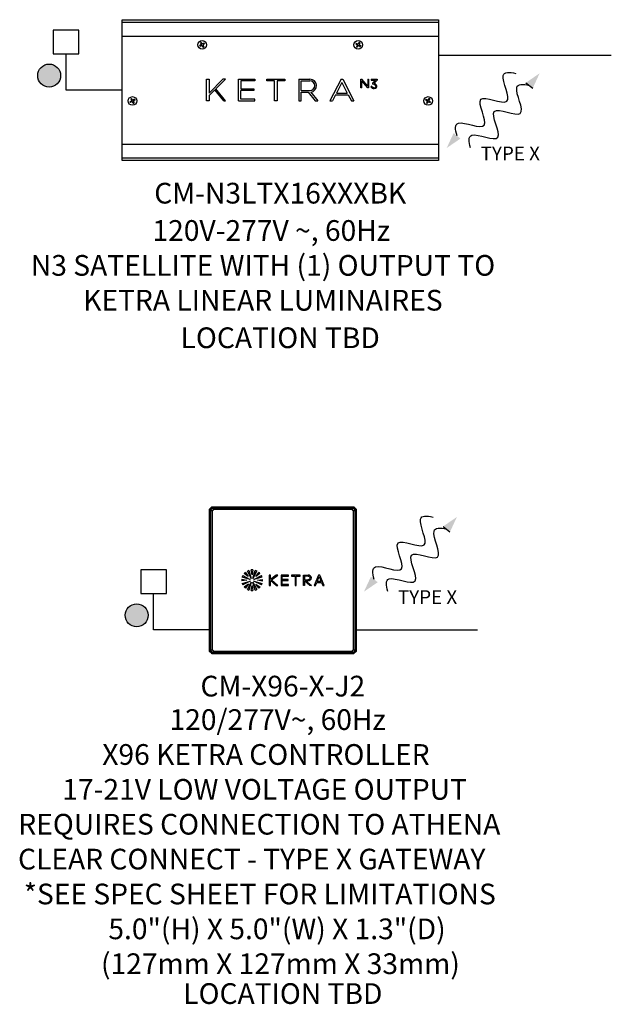
# Model space of a CAD drawing. Units: inches. Extents: x 0 to 11.8, y -2.9 to 7.5.
# Drawn here: x 0.3 to 3, y -2.9 to 1.6 of the extents above; entities that cross this region are included whole.
import ezdxf
from ezdxf.enums import TextEntityAlignment as Align

# ---------------------------------------------------------------- set-up
doc = ezdxf.new("R2010")
doc.units = ezdxf.units.IN
doc.header["$MEASUREMENT"] = 0
for name, color, linetype in [('Device', 7, 'Continuous'), ('Lutron_Description', 7, 'Continuous'), ('Lutron_Location', 5, 'Continuous'), ('Lutron_Part_Number', 1, 'Continuous'), ('Lutron_Wiring', 7, 'Continuous')]:
    doc.layers.add(name, color=color, linetype=linetype)
doc.styles.add('_ARIAL', font='arial.ttf', dxfattribs={"height": 0.09375})
doc.styles.add('ARIAL', font='arial.ttf')

# ---------------------------------------------------------------- blocks, each defined once
blk = doc.blocks.new('CC-TYPE X')
at = {"layer": 'Device'}
for points in [[(0.3965, 0.1244), (0.4587, 0.1669), (0.4274, 0.0993)], [(0.0999, -0.1287), (0.0377, -0.1712), (0.069, -0.1036)]]:
    blk.add_hatch(color=256, dxfattribs=at).paths.add_polyline_path(points)
blk.add_line((0.3964, 0.1243), (0.4274, 0.0994))
for points in [[(0.0844, -0.1162), (0.0755, -0.0867), (0.0706, -0.0272), (0.2697, -0.1258), (0.1279, 0.1096), (0.3714, -0.0178), (0.261, 0.175), (0.3207, 0.1737), (0.3507, 0.1665)], [(0.1457, -0.1708), (0.1367, -0.1414), (0.1319, -0.0819), (0.331, -0.1805), (0.1892, 0.0549), (0.4326, -0.0725), (0.3223, 0.1203), (0.382, 0.119), (0.412, 0.1118)]]:
    blk.add_open_spline(points, degree=3, knots=[0.0449363, 0.0449363, 0.0449363, 0.0449363, 0.1179439, 0.2358877, 0.3538316, 0.4717754, 0.5897193, 0.6627269, 0.6627269, 0.6627269, 0.6627269], dxfattribs=at)
at = {"layer": 'Device', "insert": (0.1915, -0.1646), "char_height": 0.0625, "attachment_point": 1, "style": '_ARIAL'}
blk.add_mtext_dynamic_manual_height_columns('TYPE X', width=0.484447, gutter_width=0.4688, heights=[0], dxfattribs=at)
blk = doc.blocks.new('*U14')
at = {"layer": 'Lutron_Wiring'}
h = blk.add_hatch(color=256, dxfattribs=at)
edge = h.paths.add_edge_path()
edge.add_arc((-1.0469, 0.3846), 0.0521, 0, 360)
at = {"layer": 'Device'}
blk.add_lwpolyline([(-0.7168, 0.6375), (0.7168, 0.6375), (0.7168, 0), (-0.7168, 0)], close=True, dxfattribs=at)
for points in [[(-0.7168, 0.6258), (0.7168, 0.6258)], [(-0.7168, 0.5633), (0.7168, 0.5633)], [(-0.3611, 0.5334), (-0.3577, 0.5353)], [(0.3611, 0.5334), (0.3577, 0.5353)], [(-0.3627, 0.5167), (-0.3646, 0.5201)], [(-0.3493, 0.5131), (-0.346, 0.515)], [(-0.3443, 0.5318), (-0.3424, 0.5284)], [(0.3443, 0.5318), (0.3424, 0.5284)], [(0.3493, 0.5131), (0.346, 0.515)], [(0.3627, 0.5167), (0.3646, 0.5201)], [(-0.3223, 0.2938), (-0.3223, 0.2703), (-0.334, 0.2703), (-0.334, 0.368), (-0.3223, 0.368)], [(-0.3223, 0.368), (-0.3223, 0.3055)], [(-0.3223, 0.3055), (-0.2598, 0.368)], [(-0.2922, 0.3238), (-0.248, 0.368)], [(-0.248, 0.368), (-0.2598, 0.368)], [(-0.1895, 0.2703), (-0.1895, 0.368), (-0.1152, 0.368), (-0.1152, 0.3602), (-0.1777, 0.3602), (-0.1777, 0.325), (-0.1191, 0.325), (-0.1191, 0.3172), (-0.1777, 0.3172)], [(-0.0605, 0.368), (0.0215, 0.368), (0.0215, 0.3602), (-0.0137, 0.3602), (-0.0137, 0.2703), (-0.0254, 0.2703), (-0.0254, 0.3602), (-0.0605, 0.3602), (-0.0605, 0.368)], [(0.084, 0.368), (0.1348, 0.368)], [(0.084, 0.368), (0.084, 0.2703)], [(0.0957, 0.3172), (0.0957, 0.3602), (0.1348, 0.3602)], [(0.2755, 0.368), (0.2247, 0.2703)], [(0.2755, 0.368), (0.2833, 0.368)], [(0.2833, 0.368), (0.3341, 0.2703)], [(0.3692, 0.3289), (0.3653, 0.3289), (0.3653, 0.368), (0.3692, 0.368)], [(0.3966, 0.3367), (0.3692, 0.368)], [(0.3692, 0.3289), (0.3692, 0.3602)], [(0.3966, 0.3289), (0.3692, 0.3602)], [(0.3966, 0.368), (0.4005, 0.368), (0.4005, 0.3289), (0.3966, 0.3289)], [(0.3966, 0.368), (0.3966, 0.3367)], [(0.4122, 0.368), (0.4122, 0.3641), (0.4317, 0.3641)], [(0.4122, 0.368), (0.4395, 0.368), (0.4395, 0.3641)], [(0.4317, 0.3641), (0.4184, 0.3498)], [(0.4395, 0.3641), (0.4262, 0.3498)], [(-0.3223, 0.2938), (-0.2965, 0.3196)], [(-0.2559, 0.2703), (-0.2965, 0.3196)], [(-0.248, 0.2703), (-0.2922, 0.3238)], [(-0.1895, 0.2703), (-0.1152, 0.2703), (-0.1152, 0.2781), (-0.1777, 0.2781), (-0.1777, 0.3172)], [(0.0957, 0.3172), (0.1348, 0.3172)], [(0.2794, 0.3529), (0.2547, 0.3055)], [(0.2794, 0.3529), (0.3041, 0.3055)], [(0.4145, 0.3361), (0.4106, 0.3341)], [(0.4184, 0.3498), (0.4184, 0.3459)], [(-0.6775, 0.2787), (-0.6741, 0.2807)], [(-0.6607, 0.2771), (-0.6588, 0.2737)], [(-0.2559, 0.2703), (-0.248, 0.2703)], [(0.084, 0.2703), (0.0957, 0.2703)], [(0.0957, 0.2703), (0.0957, 0.3094)], [(0.0957, 0.3094), (0.127, 0.3094)], [(0.127, 0.3094), (0.1583, 0.2703)], [(0.1385, 0.3096), (0.17, 0.2703)], [(0.1583, 0.2703), (0.17, 0.2703)], [(0.2247, 0.2703), (0.2364, 0.2703)], [(0.2506, 0.2977), (0.2364, 0.2703)], [(0.2506, 0.2977), (0.3081, 0.2977)], [(0.2547, 0.3055), (0.3041, 0.3055)], [(0.3081, 0.2977), (0.3223, 0.2703)], [(0.3223, 0.2703), (0.3341, 0.2703)], [(0.6607, 0.2771), (0.6588, 0.2737)], [(0.6775, 0.2787), (0.6741, 0.2807)], [(-0.6791, 0.262), (-0.681, 0.2654)], [(-0.6658, 0.2584), (-0.6624, 0.2604)], [(0.6658, 0.2584), (0.6624, 0.2604)], [(0.6791, 0.262), (0.681, 0.2654)], [(-0.7168, 0.0742), (0.7168, 0.0742)], [(-0.7168, 0.0117), (0.7168, 0.0117)]]:
    blk.add_lwpolyline(points, dxfattribs=at)
for points in [[(-0.3443, 0.5318), (-0.3494, 0.5288, -0.414214), (-0.3548, 0.5303), (-0.3577, 0.5353)], [(0.3443, 0.5318), (0.3494, 0.5288, 0.414214), (0.3548, 0.5303), (0.3577, 0.5353)], [(-0.3611, 0.5334), (-0.3581, 0.5283, -0.414214), (-0.3596, 0.523), (-0.3646, 0.5201)], [(-0.3493, 0.5131), (-0.3523, 0.5182, 0.414214), (-0.3576, 0.5196), (-0.3627, 0.5167)], [(-0.3424, 0.5284), (-0.3475, 0.5255, 0.414214), (-0.3489, 0.5201), (-0.346, 0.515)], [(0.3424, 0.5284), (0.3475, 0.5255, -0.414214), (0.3489, 0.5201), (0.346, 0.515)], [(0.3493, 0.5131), (0.3523, 0.5182, -0.414214), (0.3576, 0.5196), (0.3627, 0.5167)], [(0.3611, 0.5334), (0.3581, 0.5283, 0.414214), (0.3596, 0.523), (0.3646, 0.5201)], [(-0.6775, 0.2787), (-0.6745, 0.2736, -0.414214), (-0.676, 0.2683), (-0.681, 0.2654)], [(-0.6607, 0.2771), (-0.6658, 0.2742, -0.414214), (-0.6712, 0.2756), (-0.6741, 0.2807)], [(-0.6588, 0.2737), (-0.6639, 0.2708, 0.414214), (-0.6653, 0.2654), (-0.6624, 0.2604)], [(0.6588, 0.2737), (0.6639, 0.2708, -0.414214), (0.6653, 0.2654), (0.6624, 0.2604)], [(0.6607, 0.2771), (0.6658, 0.2742, 0.414214), (0.6712, 0.2756), (0.6741, 0.2807)], [(0.6775, 0.2787), (0.6745, 0.2736, 0.414214), (0.676, 0.2683), (0.681, 0.2654)], [(-0.6658, 0.2584), (-0.6687, 0.2635, 0.414214), (-0.674, 0.2649), (-0.6791, 0.262)], [(0.6658, 0.2584), (0.6687, 0.2635, -0.414214), (0.674, 0.2649), (0.6791, 0.262)]]:
    blk.add_lwpolyline(points, format="xyb", dxfattribs=at)
for centre in [(-0.3535, 0.5242), (0.3535, 0.5242), (-0.6699, 0.2695), (0.6699, 0.2695)]:
    blk.add_circle(centre, 0.0195, dxfattribs=at)
for radius, start in [(0.0293, 277.2879), (0.0215, 270)]:
    blk.add_arc((0.1348, 0.3387), radius, start, 90, dxfattribs=at)
for points in [[(0.4106, 0.3341), (0.4165, 0.3282), (0.4262, 0.3263), (0.4359, 0.33), (0.4379, 0.338), (0.4262, 0.3498)], [(0.4145, 0.3361), (0.4192, 0.3313), (0.4262, 0.3295), (0.434, 0.334), (0.434, 0.338), (0.4262, 0.3447), (0.4184, 0.3459)]]:
    blk.add_spline(points, degree=3, dxfattribs=at)
at = {"layer": 'Lutron_Wiring'}
for p, q in [((-0.9119, 0.5897), (-1.0281, 0.5897)), ((-1.0281, 0.5897), (-1.0281, 0.4831)), ((-0.9119, 0.4831), (-0.9119, 0.5897)), ((-1.0281, 0.4831), (-0.9119, 0.4831)), ((-0.97, 0.3187), (-0.97, 0.4831)), ((-0.7168, 0.3187), (-0.97, 0.3187))]:
    blk.add_line(p, q, dxfattribs=at)
blk.add_lwpolyline([(0.7168, 0.4765), (1.5003, 0.4765)], dxfattribs=at)
blk.add_circle((-1.0469, 0.3846), 0.0521, dxfattribs=at)
at = {"layer": 'Device'}
blk.add_blockref('CC-TYPE X', (0.7168, 0.2278), dxfattribs=at)
at = {"style": '_ARIAL', "flags": 1}
blk.add_attdef('IP_CONTROLINTENT', (0, 0), '', height=0.0938, dxfattribs=at)
at = {"layer": 'Lutron_Description', "style": 'ARIAL'}
for tag, p in [('DESCRIPTION_001', (-0.5791, -0.3639)), ('DESCRIPTION_002', (-1.1299, -0.5218)), ('DESCRIPTION_003', (-0.8929, -0.6796))]:
    blk.add_attdef(tag, p, '', height=0.0938, dxfattribs=at)
at = {"layer": 'Lutron_Location', "style": 'ARIAL'}
blk.add_attdef('LOCATION', text='', height=0.0938, dxfattribs=at).set_placement((0, -0.7558), align=Align.TOP_CENTER)
at = {"layer": 'Lutron_Part_Number', "style": 'ARIAL'}
blk.add_attdef('PART_NUMBER', text='', height=0.0938, dxfattribs=at).set_placement((0, -0.1011), align=Align.TOP_CENTER)
blk = doc.blocks.new('CM-X96-X-J1')
at = {"layer": 'Lutron_Wiring'}
h = blk.add_hatch(color=256, dxfattribs=at)
edge = h.paths.add_edge_path()
edge.add_arc((-0.6623, 0.1739), 0.0521, 0, 360)
blk.add_line((0.3322, 0.1081), (0.8822, 0.1081))
at = {"layer": 'Device', "linetype": 'Continuous'}
for p, q in [((-0.3322, 0.6538), (-0.3321, 0.6539)), ((-0.3322, 0.6535), (-0.3322, 0.6538)), ((-0.3322, 0.0109), (-0.3322, 0.6535)), ((-0.33, 0.6513), (-0.3322, 0.6535)), ((-0.3321, 0.6539), (-0.332, 0.654)), ((-0.332, 0.654), (-0.3218, 0.6642)), ((-0.332, 0.654), (-0.3296, 0.6516)), ((-0.33, 0.0131), (-0.33, 0.6513)), ((-0.3298, 0.6513), (-0.33, 0.6513)), ((-0.3299, 0.6515), (-0.3298, 0.6517)), ((-0.3298, 0.6517), (-0.3195, 0.662)), ((-0.3297, 0.6514), (-0.3298, 0.6513)), ((-0.3298, 0.651), (-0.3298, 0.6513)), ((-0.3298, 0.0134), (-0.3298, 0.651)), ((-0.3283, 0.6495), (-0.3298, 0.651)), ((-0.3296, 0.6516), (-0.3297, 0.6514)), ((-0.3296, 0.6516), (-0.3194, 0.6619)), ((-0.3295, 0.6516), (-0.3296, 0.6516)), ((-0.3295, 0.6516), (-0.3194, 0.6617)), ((-0.3281, 0.6501), (-0.3295, 0.6516)), ((-0.3283, 0.0149), (-0.3283, 0.6495)), ((-0.3278, 0.6499), (-0.3282, 0.6498)), ((-0.3282, 0.6498), (-0.328, 0.6493)), ((-0.3282, 0.6498), (-0.3282, 0.6498)), ((-0.3281, 0.6501), (-0.3179, 0.6603)), ((-0.328, 0.0151), (-0.328, 0.6493)), ((-0.3213, 0.6452), (-0.328, 0.6493)), ((-0.3278, 0.6499), (-0.3177, 0.66)), ((-0.321, 0.6458), (-0.3278, 0.6499)), ((-0.3216, 0.6644), (-0.3218, 0.6642)), ((-0.3218, 0.6642), (-0.3194, 0.6619)), ((-0.3216, 0.6644), (-0.3213, 0.6644)), ((-0.3213, 0.6644), (-0.3191, 0.6622)), ((-0.3213, 0.6644), (0.3213, 0.6644)), ((-0.3213, 0.6452), (-0.3213, 0.0193)), ((-0.3208, 0.6452), (-0.3213, 0.6452)), ((-0.3136, 0.6532), (-0.321, 0.6458)), ((-0.3206, 0.6454), (-0.321, 0.6458)), ((-0.3208, 0.6452), (-0.3208, 0.0193)), ((-0.3132, 0.6528), (-0.3206, 0.6454)), ((-0.3194, 0.6621), (-0.3195, 0.662)), ((-0.3194, 0.6621), (-0.3191, 0.662)), ((-0.3194, 0.6619), (-0.3194, 0.6617)), ((-0.3194, 0.6617), (-0.3179, 0.6603)), ((-0.3191, 0.662), (-0.3193, 0.6619)), ((-0.3191, 0.6622), (0.3191, 0.6622)), ((-0.3191, 0.662), (-0.3188, 0.662)), ((-0.3188, 0.662), (-0.3173, 0.6605)), ((-0.3188, 0.662), (0.3188, 0.662)), ((-0.3177, 0.66), (-0.3176, 0.6604)), ((-0.3177, 0.66), (-0.3136, 0.6532)), ((-0.3171, 0.6602), (-0.3176, 0.6604)), ((-0.3176, 0.6604), (-0.3176, 0.6604)), ((-0.3173, 0.6605), (0.3173, 0.6605)), ((-0.3171, 0.6602), (-0.313, 0.6535)), ((-0.3171, 0.6602), (0.3171, 0.6602)), ((-0.3132, 0.6528), (-0.3136, 0.6532)), ((-0.313, 0.653), (-0.313, 0.6535)), ((0.313, 0.6535), (-0.313, 0.6535)), ((0.313, 0.653), (-0.313, 0.653)), ((0.313, 0.6535), (0.3171, 0.6602)), ((0.313, 0.653), (0.313, 0.6535)), ((0.3132, 0.6528), (0.3136, 0.6532)), ((0.3206, 0.6454), (0.3132, 0.6528)), ((0.3136, 0.6532), (0.3177, 0.66)), ((0.321, 0.6458), (0.3136, 0.6532)), ((0.3176, 0.6604), (0.3171, 0.6602)), ((0.3173, 0.6605), (0.3188, 0.662)), ((0.3176, 0.6604), (0.3176, 0.6604)), ((0.3177, 0.66), (0.3176, 0.6604)), ((0.3177, 0.66), (0.3278, 0.6499)), ((0.3179, 0.6603), (0.3194, 0.6617)), ((0.3179, 0.6603), (0.3281, 0.6501)), ((0.3188, 0.662), (0.3191, 0.662)), ((0.3191, 0.6622), (0.3213, 0.6644)), ((0.3191, 0.662), (0.3191, 0.6622)), ((0.3192, 0.662), (0.3191, 0.662)), ((0.3194, 0.6619), (0.3192, 0.662)), ((0.3193, 0.6622), (0.3195, 0.662)), ((0.3218, 0.6642), (0.3194, 0.6619)), ((0.3194, 0.6617), (0.3194, 0.6619)), ((0.3194, 0.6619), (0.3296, 0.6516)), ((0.3194, 0.6617), (0.3295, 0.6516)), ((0.3195, 0.662), (0.3298, 0.6517)), ((0.3206, 0.6454), (0.321, 0.6458)), ((0.3208, 0.0193), (0.3208, 0.6452)), ((0.3208, 0.6452), (0.3213, 0.6452)), ((0.3278, 0.6499), (0.321, 0.6458)), ((0.3213, 0.6644), (0.3216, 0.6644)), ((0.328, 0.6493), (0.3213, 0.6452)), ((0.3213, 0.0193), (0.3213, 0.6452)), ((0.3216, 0.6644), (0.3217, 0.6643)), ((0.3217, 0.6643), (0.3218, 0.6642)), ((0.3218, 0.6642), (0.332, 0.654)), ((0.3278, 0.6499), (0.3282, 0.6498)), ((0.328, 0.6493), (0.3282, 0.6498)), ((0.328, 0.6493), (0.328, 0.0151)), ((0.3295, 0.6516), (0.3281, 0.6501)), ((0.3282, 0.6498), (0.3282, 0.6498)), ((0.3298, 0.651), (0.3283, 0.6495)), ((0.3283, 0.6495), (0.3283, 0.0149)), ((0.3296, 0.6516), (0.3295, 0.6516)), ((0.332, 0.654), (0.3296, 0.6516)), ((0.3299, 0.6516), (0.3298, 0.6513)), ((0.33, 0.6515), (0.3298, 0.6513)), ((0.3298, 0.6513), (0.3298, 0.651)), ((0.3298, 0.651), (0.3298, 0.0134)), ((0.3322, 0.6535), (0.33, 0.6513)), ((0.33, 0.6514), (0.33, 0.6515)), ((0.33, 0.6513), (0.33, 0.6514)), ((0.33, 0.6513), (0.33, 0.0131)), ((0.3322, 0.6538), (0.332, 0.654)), ((0.3322, 0.6538), (0.3322, 0.6535)), ((0.3322, 0.6535), (0.3322, 0.0109)), ((-0.1564, 0.3496), (-0.175, 0.3629)), ((-0.1697, 0.3682), (-0.1564, 0.3496)), ((-0.1429, 0.3411), (-0.1606, 0.3743)), ((-0.1538, 0.3771), (-0.1429, 0.3411)), ((-0.1393, 0.3567), (-0.1431, 0.3793)), ((-0.1356, 0.3793), (-0.1393, 0.3571)), ((-0.1393, 0.3571), (-0.1393, 0.3567)), ((-0.1358, 0.3411), (-0.1249, 0.3772)), ((-0.118, 0.3744), (-0.1358, 0.3411)), ((-0.1222, 0.3496), (-0.1088, 0.3683)), ((-0.1035, 0.363), (-0.1222, 0.3496)), ((-0.1861, 0.3368), (-0.1635, 0.3333)), ((-0.1635, 0.3333), (-0.1861, 0.3298)), ((-0.184, 0.318), (-0.1479, 0.329)), ((-0.1479, 0.3361), (-0.1839, 0.347)), ((-0.1479, 0.329), (-0.1812, 0.3112)), ((-0.1811, 0.3538), (-0.1479, 0.3361)), ((-0.1751, 0.302), (-0.156, 0.3157)), ((-0.156, 0.3157), (-0.1696, 0.2964)), ((-0.1604, 0.2904), (-0.143, 0.3237)), ((-0.143, 0.3237), (-0.1539, 0.2877)), ((-0.1358, 0.3239), (-0.1179, 0.2904)), ((-0.1248, 0.2876), (-0.1358, 0.3239)), ((-0.1308, 0.3361), (-0.0974, 0.3539)), ((-0.0945, 0.3471), (-0.1308, 0.3361)), ((-0.1308, 0.329), (-0.0944, 0.318)), ((-0.0973, 0.3111), (-0.1308, 0.329)), ((-0.1087, 0.2965), (-0.1222, 0.3154)), ((-0.1222, 0.3154), (-0.1034, 0.3019)), ((-0.1152, 0.3333), (-0.0923, 0.3363)), ((-0.0923, 0.3287), (-0.1152, 0.3333)), ((-0.0614, 0.356), (-0.0614, 0.3089)), ((-0.0561, 0.356), (-0.0614, 0.356)), ((-0.0561, 0.3359), (-0.0561, 0.356)), ((-0.0306, 0.3559), (-0.0561, 0.3359)), ((-0.0561, 0.3089), (-0.0561, 0.3314)), ((-0.0561, 0.3314), (-0.0299, 0.3089)), ((-0.0515, 0.3338), (-0.0232, 0.356)), ((-0.0225, 0.3089), (-0.0515, 0.3338)), ((-0.0232, 0.356), (-0.0306, 0.3559)), ((-0.0076, 0.3562), (-0.0076, 0.3091)), ((0.0256, 0.3562), (-0.0076, 0.3562)), ((-0.0024, 0.3365), (-0.0024, 0.3513)), ((-0.0024, 0.3513), (0.0256, 0.3513)), ((0.0241, 0.3365), (-0.0024, 0.3365)), ((-0.0024, 0.3139), (-0.0024, 0.3317)), ((-0.0024, 0.3317), (0.0241, 0.3317)), ((0.0259, 0.3139), (-0.0024, 0.3139)), ((0.0241, 0.3317), (0.0241, 0.3365)), ((0.0256, 0.3513), (0.0256, 0.3562)), ((0.0259, 0.3091), (0.0259, 0.3139)), ((0.0388, 0.356), (0.0388, 0.3507)), ((0.0779, 0.356), (0.0388, 0.356)), ((0.0388, 0.3507), (0.0557, 0.3507)), ((0.0557, 0.3507), (0.0557, 0.3089)), ((0.061, 0.3507), (0.0779, 0.3507)), ((0.061, 0.3089), (0.061, 0.3507)), ((0.0779, 0.3507), (0.0779, 0.356)), ((0.0929, 0.356), (0.1151, 0.356)), ((0.0929, 0.3089), (0.0929, 0.356)), ((0.1143, 0.3511), (0.0982, 0.3511)), ((0.0982, 0.3511), (0.0982, 0.3342)), ((0.0982, 0.3342), (0.1133, 0.3342)), ((0.0982, 0.3293), (0.0982, 0.3089)), ((0.1222, 0.3089), (0.0982, 0.3293)), ((0.1139, 0.3297), (0.1048, 0.3297)), ((0.1048, 0.3297), (0.1298, 0.3089)), ((0.1617, 0.356), (0.1424, 0.3089)), ((0.1482, 0.3089), (0.1539, 0.3225)), ((0.1539, 0.3225), (0.1753, 0.3225)), ((0.1556, 0.327), (0.1645, 0.35)), ((0.1735, 0.327), (0.1556, 0.327)), ((0.1675, 0.356), (0.1617, 0.356)), ((0.1645, 0.35), (0.1735, 0.327)), ((0.1866, 0.3089), (0.1675, 0.356)), ((0.1753, 0.3225), (0.1809, 0.3089)), ((-0.1431, 0.2855), (-0.1393, 0.3083)), ((-0.1393, 0.3083), (-0.1356, 0.2855)), ((-0.0614, 0.3089), (-0.0561, 0.3089)), ((-0.0299, 0.3089), (-0.0225, 0.3089)), ((-0.0076, 0.3091), (0.0259, 0.3091)), ((0.0557, 0.3089), (0.061, 0.3089)), ((0.0982, 0.3089), (0.0929, 0.3089)), ((0.1298, 0.3089), (0.1222, 0.3089)), ((0.1424, 0.3089), (0.1482, 0.3089)), ((0.1809, 0.3089), (0.1866, 0.3089)), ((-0.3322, 0.0109), (-0.33, 0.0131)), ((-0.3322, 0.0106), (-0.3322, 0.0109)), ((-0.3322, 0.0106), (-0.332, 0.0104)), ((-0.3296, 0.0128), (-0.332, 0.0104)), ((-0.3218, 0.0002), (-0.332, 0.0104)), ((-0.3299, 0.0128), (-0.3298, 0.0131)), ((-0.3299, 0.0128), (-0.3298, 0.0127)), ((-0.3298, 0.0134), (-0.3283, 0.0149)), ((-0.3298, 0.0131), (-0.3298, 0.0134)), ((-0.3298, 0.0131), (-0.3297, 0.0129)), ((-0.3195, 0.0024), (-0.3298, 0.0127)), ((-0.3194, 0.0026), (-0.3296, 0.0128)), ((-0.3296, 0.0128), (-0.3295, 0.0128)), ((-0.3295, 0.0128), (-0.3281, 0.0143)), ((-0.3194, 0.0027), (-0.3295, 0.0128)), ((-0.328, 0.0151), (-0.3282, 0.0146)), ((-0.3282, 0.0146), (-0.3282, 0.0146)), ((-0.3278, 0.0145), (-0.3282, 0.0146)), ((-0.3179, 0.0041), (-0.3281, 0.0143)), ((-0.328, 0.0151), (-0.3213, 0.0193)), ((-0.3278, 0.0145), (-0.321, 0.0186)), ((-0.3177, 0.0044), (-0.3278, 0.0145)), ((-0.3194, 0.0026), (-0.3218, 0.0002)), ((-0.3217, 0.0001), (-0.3218, 0.0002)), ((-0.3216, 0), (-0.3217, 0.0001)), ((-0.3213, 0), (-0.3216, 0)), ((-0.3208, 0.0193), (-0.3213, 0.0193)), ((-0.3191, 0.0022), (-0.3213, 0)), ((0.3213, 0), (-0.3213, 0)), ((-0.3206, 0.019), (-0.321, 0.0186)), ((-0.321, 0.0186), (-0.3136, 0.0112)), ((-0.3206, 0.019), (-0.3132, 0.0116)), ((-0.3193, 0.0023), (-0.3195, 0.0024)), ((-0.3179, 0.0041), (-0.3194, 0.0027)), ((-0.3194, 0.0027), (-0.3194, 0.0026)), ((-0.3194, 0.0026), (-0.3192, 0.0025)), ((-0.3192, 0.0025), (-0.3191, 0.0024)), ((-0.3188, 0.0024), (-0.3191, 0.0024)), ((-0.3191, 0.0024), (-0.3191, 0.0022)), ((0.3191, 0.0022), (-0.3191, 0.0022)), ((-0.3173, 0.0039), (-0.3188, 0.0024)), ((0.3188, 0.0024), (-0.3188, 0.0024)), ((-0.3136, 0.0112), (-0.3177, 0.0044)), ((-0.3177, 0.0044), (-0.3176, 0.004)), ((-0.3176, 0.004), (-0.3171, 0.0042)), ((-0.3176, 0.004), (-0.3176, 0.004)), ((0.3173, 0.0039), (-0.3173, 0.0039)), ((-0.313, 0.011), (-0.3171, 0.0042)), ((0.3171, 0.0042), (-0.3171, 0.0042)), ((-0.3132, 0.0116), (-0.3136, 0.0112)), ((-0.313, 0.0114), (-0.313, 0.011)), ((-0.313, 0.0114), (0.313, 0.0114)), ((-0.313, 0.011), (0.313, 0.011)), ((0.313, 0.0114), (0.313, 0.011)), ((0.3171, 0.0042), (0.313, 0.011)), ((0.3132, 0.0116), (0.3206, 0.019)), ((0.3132, 0.0116), (0.3136, 0.0112)), ((0.3136, 0.0112), (0.321, 0.0186)), ((0.3177, 0.0044), (0.3136, 0.0112)), ((0.3171, 0.0042), (0.3176, 0.004)), ((0.3188, 0.0024), (0.3173, 0.0039)), ((0.3177, 0.0044), (0.3176, 0.004)), ((0.3176, 0.004), (0.3176, 0.004)), ((0.3278, 0.0145), (0.3177, 0.0044)), ((0.3281, 0.0143), (0.3179, 0.0041)), ((0.3194, 0.0027), (0.3179, 0.0041)), ((0.3191, 0.0024), (0.3188, 0.0024)), ((0.3191, 0.0024), (0.3193, 0.0025)), ((0.3193, 0.0023), (0.3191, 0.0024)), ((0.3213, 0), (0.3191, 0.0022)), ((0.3193, 0.0023), (0.3195, 0.0024)), ((0.3295, 0.0128), (0.3194, 0.0027)), ((0.3296, 0.0128), (0.3194, 0.0026)), ((0.3194, 0.0026), (0.3194, 0.0027)), ((0.3194, 0.0026), (0.3218, 0.0002)), ((0.3298, 0.0127), (0.3195, 0.0024)), ((0.3206, 0.019), (0.321, 0.0186)), ((0.3208, 0.0193), (0.3213, 0.0193)), ((0.321, 0.0186), (0.3278, 0.0145)), ((0.3213, 0.0193), (0.328, 0.0151)), ((0.3216, 0), (0.3213, 0)), ((0.3216, 0), (0.3218, 0.0002)), ((0.332, 0.0104), (0.3218, 0.0002)), ((0.3278, 0.0145), (0.3282, 0.0146)), ((0.3282, 0.0146), (0.328, 0.0151)), ((0.3281, 0.0143), (0.3295, 0.0128)), ((0.3282, 0.0146), (0.3282, 0.0146)), ((0.3283, 0.0149), (0.3298, 0.0134)), ((0.3295, 0.0128), (0.3296, 0.0128)), ((0.3296, 0.0128), (0.3297, 0.013)), ((0.3296, 0.0128), (0.332, 0.0104)), ((0.3297, 0.013), (0.3298, 0.0131)), ((0.3298, 0.0134), (0.3298, 0.0131)), ((0.3298, 0.0131), (0.33, 0.0131)), ((0.33, 0.0129), (0.3298, 0.0127)), ((0.33, 0.0131), (0.3322, 0.0109)), ((0.3321, 0.0105), (0.332, 0.0104)), ((0.3322, 0.0106), (0.3321, 0.0105)), ((0.3322, 0.0109), (0.3322, 0.0106))]:
    blk.add_line(p, q, dxfattribs=at)
at = {"layer": 'Device'}
for p, q in [((-0.3299, 0.6515), (-0.33, 0.6513)), ((-0.3283, 0.6495), (-0.3282, 0.6498)), ((-0.3282, 0.6498), (-0.3281, 0.6501)), ((-0.3208, 0.6452), (-0.3206, 0.6454)), ((-0.3191, 0.6622), (-0.3194, 0.6621)), ((-0.3179, 0.6603), (-0.3176, 0.6604)), ((-0.3176, 0.6604), (-0.3173, 0.6605)), ((-0.3132, 0.6528), (-0.313, 0.653)), ((0.313, 0.653), (0.3132, 0.6528)), ((0.3176, 0.6604), (0.3173, 0.6605)), ((0.3179, 0.6603), (0.3176, 0.6604)), ((0.3193, 0.6622), (0.3191, 0.6622)), ((0.3206, 0.6454), (0.3208, 0.6452)), ((0.3282, 0.6498), (0.3281, 0.6501)), ((0.3283, 0.6495), (0.3282, 0.6498)), ((0.33, 0.6515), (0.3298, 0.6517)), ((-0.3299, 0.0128), (-0.33, 0.0131)), ((-0.3283, 0.0149), (-0.3282, 0.0146)), ((-0.3282, 0.0146), (-0.3281, 0.0143)), ((-0.3208, 0.0193), (-0.3206, 0.019)), ((-0.3193, 0.0023), (-0.3191, 0.0022)), ((-0.3179, 0.0041), (-0.3176, 0.004)), ((-0.3176, 0.004), (-0.3173, 0.0039)), ((-0.3132, 0.0116), (-0.313, 0.0114)), ((0.313, 0.0114), (0.3132, 0.0116)), ((0.3173, 0.0039), (0.3176, 0.004)), ((0.3176, 0.004), (0.3179, 0.0041)), ((0.3193, 0.0023), (0.3191, 0.0022)), ((0.3208, 0.0193), (0.3206, 0.019)), ((0.3281, 0.0143), (0.3282, 0.0146)), ((0.3282, 0.0146), (0.3283, 0.0149)), ((0.33, 0.0129), (0.33, 0.0131))]:
    blk.add_line(p, q, dxfattribs=at)
at = {"layer": 'Device', "linetype": 'Continuous'}
for centre, radius, start, end in [((-0.3189, 0.661), 0.000956, 115.402, 122.5618), ((0.3288, 0.6511), 0.000958, 25.4088, 32.555), ((0.3287, 0.6511), 0.00105, 11.997, 25.1951), ((-0.139, 0.3322), 0.0473, 130.4783, 139.4971), ((-0.1393, 0.3325), 0.0469, 108.0857, 117.1358), ((-0.1392, 0.3324), 0.047, 63.1649, 72.2376), ((-0.1395, 0.3321), 0.0474, 40.6642, 49.7396), ((-0.1393, 0.3324), 0.047, 197.7917, 206.863), ((-0.1395, 0.3324), 0.0468, 152.8087, 161.8855), ((-0.1392, 0.3323), 0.0471, 18.2368, 27.3015), ((-0.139, 0.3323), 0.0468, 332.9812, 342.1323), ((-0.139, 0.3326), 0.0474, 220.2425, 229.775), ((-0.1392, 0.3324), 0.047, 243.1558, 251.8093), ((-0.1392, 0.3324), 0.047, 287.8507, 296.9881), ((-0.1392, 0.3324), 0.0471, 310.3943, 319.6238), ((-0.3288, 0.0133), 0.000956, 205.402, 212.5618), ((0.3189, 0.0034), 0.000956, 295.402, 302.5618)]:
    blk.add_arc(centre, radius, start, end, dxfattribs=at)
for centre, major_axis, start_param, end_param in [((-0.3289, 0.651), (0.000619, -0.000619), -3.141593, -2.358627), ((-0.3188, 0.6611), (-0.000619, 0.000619), -0.782965, 0), ((0.3188, 0.6611), (0.000619, 0.000619), 0, 0.782965), ((0.3289, 0.651), (0.000619, 0.000619), -0.782965, 0), ((-0.3289, 0.0134), (0.000619, 0.000619), -3.924558, -3.141593), ((-0.3188, 0.0033), (0.000619, 0.000619), -3.141593, -2.358627), ((0.3188, 0.0033), (0.000619, -0.000619), -0.782965, 0), ((0.3289, 0.0134), (-0.000619, 0.000619), -3.141593, -2.358627)]:
    blk.add_ellipse(centre, major_axis=major_axis, ratio=0.995146, start_param=start_param, end_param=end_param, dxfattribs=at)
for points, knots in [([(-0.1356, 0.3793), (-0.1368, 0.3794), (-0.1393, 0.3795), (-0.1418, 0.3794), (-0.1431, 0.3793)], [0, 0, 0, 0, 0.483874, 1, 1, 1, 1]), ([(-0.1861, 0.3368), (-0.1862, 0.3356), (-0.1863, 0.3332), (-0.1862, 0.3309), (-0.1861, 0.3298)], [0, 0, 0, 0, 0.518604, 1, 1, 1, 1]), ([(-0.0923, 0.3287), (-0.0922, 0.3299), (-0.0921, 0.3325), (-0.0922, 0.335), (-0.0923, 0.3363)], [0, 0, 0, 0, 0.481524, 1, 1, 1, 1]), ([(0.1143, 0.3511), (0.1186, 0.3511), (0.1296, 0.3421), (0.1179, 0.3342), (0.1133, 0.3342)], [0, 0, 0, 0, 0.485904, 1, 1, 1, 1]), ([(0.1139, 0.3297), (0.1206, 0.3297), (0.1372, 0.3422), (0.1215, 0.356), (0.1151, 0.356)], [0, 0, 0, 0, 0.51262, 1, 1, 1, 1]), ([(-0.1431, 0.2855), (-0.1418, 0.2854), (-0.1393, 0.2853), (-0.1368, 0.2854), (-0.1356, 0.2855)], [0, 0, 0, 0, 0.516464, 1, 1, 1, 1])]:
    blk.add_open_spline(points, degree=3, knots=knots, dxfattribs=at)
at = {"layer": 'Lutron_Wiring'}
for p, q in [((-0.5273, 0.379), (-0.6435, 0.379)), ((-0.6435, 0.379), (-0.6435, 0.2724)), ((-0.5273, 0.2724), (-0.5273, 0.379)), ((-0.6435, 0.2724), (-0.5273, 0.2724)), ((-0.5854, 0.1081), (-0.5854, 0.2724)), ((-0.3322, 0.1081), (-0.5854, 0.1081))]:
    blk.add_line(p, q, dxfattribs=at)
blk.add_circle((-0.6623, 0.1739), 0.0521, dxfattribs=at)
at = {"layer": 'Device'}
blk.add_blockref('CC-TYPE X', (0.33, 0.4521), dxfattribs=at)
at = {"style": '_ARIAL', "flags": 11}
blk.add_attdef('IP_CONTROLINTENT', text='', height=0.0938, dxfattribs=at).set_placement((0, 0), align=Align.BOTTOM_LEFT)
at = {"layer": 'Lutron_Description', "style": '_ARIAL', "flags": 12}
for tag, p in [('DESCRIPTION_001', (-0.5136, -0.3453)), ('DESCRIPTION_002', (-0.8182, -0.5033)), ('DESCRIPTION_003', (-0.9992, -0.6612)), ('DESCRIPTION_004', (-1.1986, -0.8191)), ('DESCRIPTION_005', (-1.1998, -0.977)), ('DESCRIPTION_006', (-1.1739, -1.1349)), ('DESCRIPTION_007', (-0.7905, -1.2928)), ('DESCRIPTION_008', (-0.824, -1.4506))]:
    blk.add_attdef(tag, p, '', height=0.0938, dxfattribs=at)
at = {"layer": 'Lutron_Location', "style": '_ARIAL', "flags": 12}
blk.add_attdef('LOCATION', text='', height=0.0938, dxfattribs=at).set_placement((0, -1.4921), align=Align.TOP_CENTER)
at = {"layer": 'Lutron_Part_Number', "style": '_ARIAL', "flags": 12}
blk.add_attdef('PART_NUMBER', text='', height=0.0938, dxfattribs=at).set_placement((0, -0.1), align=Align.TOP_CENTER)

msp = doc.modelspace()

# ---------------------------------------------------------------- block references
msp.add_blockref('*U14', (1.4838, 0.9164)).add_auto_attribs({'LOCATION': 'LOCATION TBD', 'DESCRIPTION_001': '120V-277V ~, 60Hz', 'PART_NUMBER': 'CM-N3LTX16XXXBK', 'DESCRIPTION_002': 'N3 SATELLITE WITH (1) OUTPUT TO', 'DESCRIPTION_003': 'KETRA LINEAR LUMINAIRES'})
ref = msp.add_blockref('CM-X96-X-J1', (1.4957, -1.3167))
ref.add_attrib('PART_NUMBER', 'CM-X96-X-J2', dxfattribs={"layer": 'Lutron_Part_Number', "height": 0.09375, "style": '_ARIAL'}).set_placement((1.4957, -1.4167), align=Align.TOP_CENTER)
ref.add_attrib('DESCRIPTION_001', '120/277V~, 60Hz', (0.9821, -1.662), dxfattribs={"layer": 'Lutron_Description', "height": 0.09375, "style": '_ARIAL'})
ref.add_attrib('LOCATION', 'LOCATION TBD', dxfattribs={"layer": 'Lutron_Location', "height": 0.09375, "style": '_ARIAL'}).set_placement((1.4957, -2.8088), align=Align.TOP_CENTER)
ref.add_attrib('DESCRIPTION_002', 'X96 KETRA CONTROLLER', (0.6775, -1.82), dxfattribs={"layer": 'Lutron_Description', "height": 0.09375, "style": '_ARIAL'})
ref.add_attrib('DESCRIPTION_003', '17-21V LOW VOLTAGE OUTPUT', (0.4964, -1.9779), dxfattribs={"layer": 'Lutron_Description', "height": 0.09375, "style": '_ARIAL'})
ref.add_attrib('DESCRIPTION_004', 'REQUIRES CONNECTION TO ATHENA', (0.2971, -2.1358), dxfattribs={"layer": 'Lutron_Description', "height": 0.09375, "style": '_ARIAL'})
ref.add_attrib('DESCRIPTION_005', 'CLEAR CONNECT - TYPE X GATEWAY', (0.2959, -2.2937), dxfattribs={"layer": 'Lutron_Description', "height": 0.09375, "style": '_ARIAL'})
ref.add_attrib('DESCRIPTION_006', '*SEE SPEC SHEET FOR LIMITATIONS', (0.3218, -2.4516), dxfattribs={"layer": 'Lutron_Description', "height": 0.09375, "style": '_ARIAL'})
ref.add_attrib('DESCRIPTION_007', '5.0"(H) X 5.0"(W) X 1.3"(D)', (0.7051, -2.6095), dxfattribs={"layer": 'Lutron_Description', "height": 0.09375, "style": '_ARIAL'})
ref.add_attrib('DESCRIPTION_008', '(127mm X 127mm X 33mm)', (0.6717, -2.7673), dxfattribs={"layer": 'Lutron_Description', "height": 0.09375, "style": '_ARIAL'})

doc.saveas('drawing.dxf')
